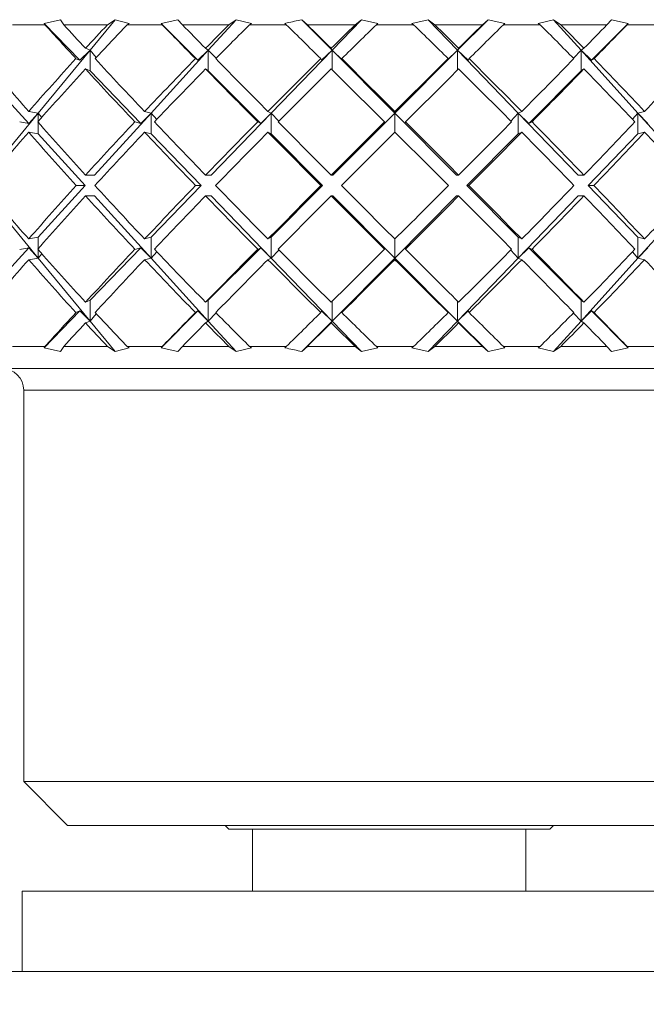
# Model space of a CAD drawing. Units: inches. Extents: x 0.2 to 33.8, y 0.2 to 21.8.
# Drawn here: x 20.2 to 20.6, y 18 to 18.7 of the extents above; entities that cross this region are included whole.
import ezdxf

# ---------------------------------------------------------------- set-up
doc = ezdxf.new("R2010")
doc.units = ezdxf.units.IN
doc.header["$MEASUREMENT"] = 0
doc.header["$PDSIZE"] = -1
doc.layers.add('D', color=7, linetype='Continuous')
doc.dimstyles.get("Standard").update_dxf_attribs({"dimtxt": 0.18, "dimasz": 0.18, "dimexe": 0.18, "dimexo": 0.0625, "dimgap": 0.09, "dimtad": 0, "dimtih": 1, "dimtoh": 1, "dimdec": 4, "dimzin": 0, "dimdsep": 46, "dimtxsty": 'Standard', "dimcen": 0.09, "dimadec": 0, "dimazin": 0, "dimtfac": 1, "dimtdec": 4, "dimtofl": 0, "dimtmove": 0, "dimatfit": 3, "dimfxl": 0, "dimtolj": 1, "dimtzin": 0, "dimarcsym": 0})

# ---------------------------------------------------------------- blocks, each defined once
blk = doc.blocks.new('*D88')
at = {"layer": 'D', "color": 0, "lineweight": -2, "transparency": 16777216}
for p, q in [((18.56822, 18.02246), (16.40881, 18.02246)), ((16.65881, 17.76246), (16.65881, 14.35967)), ((16.65881, 11.29801), (16.65881, 13.86967)), ((21.86572, 11.03801), (16.40881, 11.03801))]:
    blk.add_line(p, q, dxfattribs=at)
at = {"layer": 'D', "color": 0, "transparency": 16777216}
for points in [[(16.61548, 17.76246), (16.70215, 17.76246), (16.65881, 18.02246)], [(16.61548, 11.29801), (16.70215, 11.29801), (16.65881, 11.03801)]]:
    blk.add_solid(points, dxfattribs=at)
at = {"layer": 'DEFPOINTS', "color": 0, "transparency": 16777216}
for p in [(16.65881, 18.02246), (18.66822, 18.02246), (21.96572, 11.03801)]:
    blk.add_point(p, dxfattribs=at)
at = {"layer": 'D', "color": 0, "transparency": 16777216, "insert": (16.65881, 14.23967), "char_height": 0.25, "attachment_point": 2}
blk.add_mtext('\\A1;13.969', dxfattribs=at)

msp = doc.modelspace()

# ---------------------------------------------------------------- linework, layer by layer
at = {"color": 7, "linetype": 'Continuous', "lineweight": 15}
for p, q in [((20.19968, 18.67082), (20.21085, 18.67342)), ((20.21313, 18.66996), (20.21085, 18.67342)), ((20.24825, 18.67342), (20.23106, 18.65255)), ((20.24825, 18.67342), (20.24296, 18.66996)), ((20.24825, 18.67342), (20.25776, 18.67082)), ((20.27964, 18.67082), (20.29114, 18.67342)), ((20.29426, 18.66996), (20.29114, 18.67342)), ((20.33094, 18.67342), (20.31195, 18.65255)), ((20.33094, 18.67342), (20.32601, 18.66996)), ((20.33094, 18.67342), (20.34144, 18.67082)), ((20.37968, 18.66996), (20.37582, 18.67342)), ((20.39661, 18.65255), (20.37582, 18.67342)), ((20.41681, 18.67342), (20.39661, 18.65255)), ((20.41681, 18.67342), (20.41238, 18.66996)), ((20.41681, 18.67342), (20.42799, 18.67082)), ((20.4512, 18.67082), (20.46233, 18.67342)), ((20.46681, 18.66996), (20.46233, 18.67342)), ((20.48245, 18.65255), (20.46233, 18.67342)), ((20.50326, 18.67342), (20.48245, 18.65255)), ((20.50326, 18.67342), (20.49946, 18.66996)), ((20.50326, 18.67342), (20.51477, 18.67082)), ((20.5376, 18.67082), (20.54802, 18.67342)), ((20.55299, 18.66996), (20.54802, 18.67342)), ((20.56687, 18.65255), (20.54802, 18.67342)), ((20.58766, 18.67342), (20.58461, 18.66996)), ((20.58766, 18.67342), (20.59914, 18.67082)), ((20.20024, 18.66996), (20.17809, 18.66996)), ((20.19968, 18.67082), (20.20024, 18.66996)), ((20.19968, 18.67082), (20.224, 18.6457)), ((20.24296, 18.66996), (20.21313, 18.66996)), ((20.25642, 18.66996), (20.25776, 18.67082)), ((20.28041, 18.66996), (20.25642, 18.66996)), ((20.27964, 18.67082), (20.28041, 18.66996)), ((20.27964, 18.67082), (20.30468, 18.6457)), ((20.32601, 18.66996), (20.29426, 18.66996)), ((20.34019, 18.66996), (20.34144, 18.67082)), ((20.3653, 18.66996), (20.34019, 18.66996)), ((20.36433, 18.67082), (20.3653, 18.66996)), ((20.41238, 18.66996), (20.37968, 18.66996)), ((20.42687, 18.66996), (20.42799, 18.67082)), ((20.45233, 18.66996), (20.42687, 18.66996)), ((20.4512, 18.67082), (20.45233, 18.66996)), ((20.49946, 18.66996), (20.46681, 18.66996)), ((20.51381, 18.66996), (20.51477, 18.67082)), ((20.53885, 18.66996), (20.51381, 18.66996)), ((20.5376, 18.67082), (20.53885, 18.66996)), ((20.58461, 18.66996), (20.55299, 18.66996)), ((20.57413, 18.6457), (20.59914, 18.67082)), ((20.59839, 18.66996), (20.59914, 18.67082)), ((20.62224, 18.66996), (20.59839, 18.66996)), ((20.23106, 18.65255), (20.19557, 18.60946)), ((20.224, 18.6457), (20.23106, 18.65255)), ((20.22793, 18.65385), (20.23106, 18.65255)), ((20.23533, 18.64767), (20.23106, 18.65255)), ((20.23106, 18.6384), (20.23106, 18.65255)), ((20.31195, 18.65255), (20.27276, 18.60946)), ((20.30468, 18.6457), (20.31195, 18.65255)), ((20.31006, 18.65385), (20.31195, 18.65255)), ((20.31729, 18.64704), (20.31195, 18.65255)), ((20.31195, 18.6384), (20.31195, 18.65255)), ((20.39661, 18.65255), (20.3549, 18.60946)), ((20.38935, 18.6457), (20.39661, 18.65255)), ((20.39601, 18.65385), (20.39661, 18.65255)), ((20.4395, 18.60946), (20.39661, 18.65255)), ((20.40366, 18.6457), (20.39661, 18.65255)), ((20.39661, 18.63912), (20.39661, 18.65255)), ((20.48245, 18.65255), (20.4395, 18.60946)), ((20.47542, 18.6457), (20.48245, 18.65255)), ((20.48316, 18.65385), (20.48245, 18.65255)), ((20.52398, 18.60946), (20.48245, 18.65255)), ((20.48972, 18.6457), (20.48245, 18.65255)), ((20.48245, 18.639), (20.48245, 18.65255)), ((20.56163, 18.64709), (20.56687, 18.65255)), ((20.56887, 18.65385), (20.56687, 18.65255)), ((20.60578, 18.60946), (20.56687, 18.65255)), ((20.57413, 18.6457), (20.56687, 18.65255)), ((20.56687, 18.6384), (20.56687, 18.65255)), ((20.224, 18.6457), (20.22143, 18.64677)), ((20.30468, 18.6457), (20.30313, 18.64677)), ((20.38935, 18.6457), (20.38886, 18.64677)), ((20.40366, 18.6457), (20.40317, 18.64677)), ((20.47542, 18.6457), (20.47601, 18.64677)), ((20.48972, 18.6457), (20.49031, 18.64677)), ((20.57413, 18.6457), (20.57578, 18.64677)), ((20.15638, 18.6384), (20.18909, 18.60244)), ((20.22793, 18.63971), (20.23106, 18.6384)), ((20.23106, 18.6384), (20.26587, 18.60244)), ((20.31006, 18.63971), (20.31195, 18.6384)), ((20.31195, 18.6384), (20.3478, 18.60244)), ((20.53107, 18.60244), (20.56687, 18.6384)), ((20.56887, 18.63971), (20.56687, 18.6384)), ((20.19557, 18.60946), (20.16063, 18.56703)), ((20.18909, 18.61061), (20.19557, 18.60946)), ((20.18909, 18.60244), (20.19557, 18.60946)), ((20.19557, 18.60385), (20.19557, 18.60946)), ((20.19798, 18.60658), (20.19557, 18.60946)), ((20.27276, 18.60946), (20.23417, 18.56703)), ((20.26587, 18.60244), (20.27276, 18.60946)), ((20.26836, 18.61061), (20.27276, 18.60946)), ((20.27276, 18.59532), (20.27276, 18.60946)), ((20.27668, 18.60522), (20.27276, 18.60946)), ((20.3549, 18.60946), (20.31383, 18.56703)), ((20.3478, 18.60244), (20.3549, 18.60946)), ((20.35272, 18.61061), (20.3549, 18.60946)), ((20.36023, 18.60404), (20.3549, 18.60946)), ((20.3549, 18.59532), (20.3549, 18.60946)), ((20.4395, 18.60946), (20.3972, 18.56703)), ((20.43241, 18.60244), (20.4395, 18.60946)), ((20.4396, 18.61061), (20.4395, 18.60946)), ((20.48174, 18.56703), (20.4395, 18.60946)), ((20.4466, 18.60244), (20.4395, 18.60946)), ((20.4395, 18.59636), (20.4395, 18.60946)), ((20.51877, 18.60414), (20.52398, 18.60946)), ((20.52636, 18.61061), (20.52398, 18.60946)), ((20.56488, 18.56703), (20.52398, 18.60946)), ((20.53107, 18.60244), (20.52398, 18.60946)), ((20.52398, 18.59532), (20.52398, 18.60946)), ((20.602, 18.60533), (20.60578, 18.60946)), ((20.61037, 18.61061), (20.60578, 18.60946)), ((20.60578, 18.59532), (20.60578, 18.60946)), ((20.6441, 18.56703), (20.60578, 18.60946)), ((20.61265, 18.60244), (20.60578, 18.60946)), ((20.18909, 18.60244), (20.18294, 18.60353)), ((20.19557, 18.59532), (20.19557, 18.60321)), ((20.26587, 18.60244), (20.26169, 18.60353)), ((20.3478, 18.60244), (20.34573, 18.60353)), ((20.43241, 18.60244), (20.4325, 18.60353)), ((20.4466, 18.60244), (20.4467, 18.60353)), ((20.53107, 18.60244), (20.53333, 18.60353)), ((20.18909, 18.59646), (20.19557, 18.59532)), ((20.19557, 18.59532), (20.22774, 18.55996)), ((20.26836, 18.59646), (20.27276, 18.59532)), ((20.27276, 18.59532), (20.30699, 18.55996)), ((20.35272, 18.59646), (20.3549, 18.59532)), ((20.3549, 18.59532), (20.39015, 18.55996)), ((20.48878, 18.55996), (20.52398, 18.59532)), ((20.52636, 18.59646), (20.52398, 18.59532)), ((20.5717, 18.55996), (20.60578, 18.59532)), ((20.61037, 18.59646), (20.60578, 18.59532)), ((20.23417, 18.56703), (20.22793, 18.56703)), ((20.31383, 18.56703), (20.31006, 18.56703)), ((20.3972, 18.56703), (20.39601, 18.56703)), ((20.48174, 18.56703), (20.48316, 18.56703)), ((20.56488, 18.56703), (20.56887, 18.56703)), ((20.22774, 18.55996), (20.19557, 18.5246)), ((20.22774, 18.55996), (20.22152, 18.55996)), ((20.30699, 18.55996), (20.27276, 18.5246)), ((20.30699, 18.55996), (20.30323, 18.55996)), ((20.39015, 18.55996), (20.3549, 18.5246)), ((20.39015, 18.55996), (20.38897, 18.55996)), ((20.48878, 18.55996), (20.4902, 18.55996)), ((20.52398, 18.5246), (20.48878, 18.55996)), ((20.60578, 18.5246), (20.5717, 18.55996)), ((20.5717, 18.55996), (20.57568, 18.55996)), ((20.16063, 18.55289), (20.19557, 18.51045)), ((20.23417, 18.55289), (20.22793, 18.55289)), ((20.23417, 18.55289), (20.27276, 18.51045)), ((20.31383, 18.55289), (20.31006, 18.55289)), ((20.31383, 18.55289), (20.3549, 18.51045)), ((20.3972, 18.55289), (20.39601, 18.55289)), ((20.3972, 18.55289), (20.4395, 18.51045)), ((20.4395, 18.51045), (20.48174, 18.55289)), ((20.48174, 18.55289), (20.48316, 18.55289)), ((20.52398, 18.51045), (20.56488, 18.55289)), ((20.56488, 18.55289), (20.56887, 18.55289)), ((20.60578, 18.51045), (20.6441, 18.55289)), ((20.19557, 18.5246), (20.18909, 18.52345)), ((20.19557, 18.51671), (20.19557, 18.5246)), ((20.27276, 18.5246), (20.26836, 18.52345)), ((20.27276, 18.51045), (20.27276, 18.5246)), ((20.3549, 18.5246), (20.35272, 18.52345)), ((20.3549, 18.51045), (20.3549, 18.5246)), ((20.4395, 18.51045), (20.4395, 18.52355)), ((20.52398, 18.5246), (20.52636, 18.52345)), ((20.52398, 18.51045), (20.52398, 18.5246)), ((20.60578, 18.5246), (20.61037, 18.52345)), ((20.60578, 18.51045), (20.60578, 18.5246)), ((20.18909, 18.51747), (20.15638, 18.48151)), ((20.18294, 18.51638), (20.18909, 18.51747)), ((20.19557, 18.51045), (20.18909, 18.51747)), ((20.26587, 18.51747), (20.23106, 18.48151)), ((20.26169, 18.51638), (20.26587, 18.51747)), ((20.27276, 18.51045), (20.26587, 18.51747)), ((20.3478, 18.51747), (20.31195, 18.48151)), ((20.34573, 18.51638), (20.3478, 18.51747)), ((20.3549, 18.51045), (20.3478, 18.51747)), ((20.4395, 18.51045), (20.43241, 18.51747)), ((20.4325, 18.51638), (20.43241, 18.51747)), ((20.4395, 18.51045), (20.4466, 18.51747)), ((20.4467, 18.51638), (20.4466, 18.51747)), ((20.52398, 18.51045), (20.53107, 18.51747)), ((20.53333, 18.51638), (20.53107, 18.51747)), ((20.56687, 18.48151), (20.53107, 18.51747)), ((20.60578, 18.51045), (20.61265, 18.51747)), ((20.19557, 18.51045), (20.18909, 18.50931)), ((20.19557, 18.51045), (20.19557, 18.51606)), ((20.19557, 18.51045), (20.19798, 18.51333)), ((20.19557, 18.51045), (20.23106, 18.46737)), ((20.27276, 18.51045), (20.26836, 18.50931)), ((20.27276, 18.51045), (20.27668, 18.51469)), ((20.27276, 18.51045), (20.31195, 18.46737)), ((20.3549, 18.51045), (20.35272, 18.50931)), ((20.3549, 18.51045), (20.36023, 18.51588)), ((20.3549, 18.51045), (20.39661, 18.46737)), ((20.39661, 18.46737), (20.4395, 18.51045)), ((20.4395, 18.51045), (20.4396, 18.50931)), ((20.4395, 18.51045), (20.48245, 18.46737)), ((20.48245, 18.46737), (20.52398, 18.51045)), ((20.52398, 18.51045), (20.51877, 18.51578)), ((20.52398, 18.51045), (20.52636, 18.50931)), ((20.56687, 18.46737), (20.60578, 18.51045)), ((20.60578, 18.51045), (20.602, 18.51458)), ((20.60578, 18.51045), (20.61037, 18.50931)), ((20.23106, 18.48151), (20.22793, 18.4802)), ((20.23106, 18.46737), (20.23106, 18.48151)), ((20.31195, 18.48151), (20.31006, 18.4802)), ((20.31195, 18.46737), (20.31195, 18.48151)), ((20.39661, 18.46737), (20.39661, 18.48079)), ((20.48245, 18.46737), (20.48245, 18.48091)), ((20.56687, 18.48151), (20.56887, 18.4802)), ((20.56687, 18.46737), (20.56687, 18.48151)), ((20.224, 18.47422), (20.19968, 18.44909)), ((20.22143, 18.47314), (20.224, 18.47422)), ((20.23106, 18.46737), (20.224, 18.47422)), ((20.23106, 18.46737), (20.23533, 18.47224)), ((20.30468, 18.47422), (20.27964, 18.44909)), ((20.30313, 18.47314), (20.30468, 18.47422)), ((20.31195, 18.46737), (20.30468, 18.47422)), ((20.31195, 18.46737), (20.31729, 18.47288)), ((20.38886, 18.47314), (20.38935, 18.47422)), ((20.39661, 18.46737), (20.38935, 18.47422)), ((20.39661, 18.46737), (20.40366, 18.47422)), ((20.40317, 18.47314), (20.40366, 18.47422)), ((20.48245, 18.46737), (20.47542, 18.47422)), ((20.47601, 18.47314), (20.47542, 18.47422)), ((20.48245, 18.46737), (20.48972, 18.47422)), ((20.49031, 18.47314), (20.48972, 18.47422)), ((20.56687, 18.46737), (20.56163, 18.47282)), ((20.56687, 18.46737), (20.57413, 18.47422)), ((20.57578, 18.47314), (20.57413, 18.47422)), ((20.59914, 18.44909), (20.57413, 18.47422)), ((20.23106, 18.46737), (20.22793, 18.46606)), ((20.23106, 18.46737), (20.24825, 18.44649)), ((20.31195, 18.46737), (20.31006, 18.46606)), ((20.31195, 18.46737), (20.33094, 18.44649)), ((20.37582, 18.44649), (20.39661, 18.46737)), ((20.39661, 18.46737), (20.39601, 18.46606)), ((20.39661, 18.46737), (20.41681, 18.44649)), ((20.46233, 18.44649), (20.48245, 18.46737)), ((20.48245, 18.46737), (20.48316, 18.46606)), ((20.48245, 18.46737), (20.50326, 18.44649)), ((20.54802, 18.44649), (20.56687, 18.46737)), ((20.56687, 18.46737), (20.56887, 18.46606)), ((20.20024, 18.44996), (20.17809, 18.44996)), ((20.20024, 18.44996), (20.19968, 18.44909)), ((20.21085, 18.44649), (20.21313, 18.44996)), ((20.24296, 18.44996), (20.21313, 18.44996)), ((20.24296, 18.44996), (20.24825, 18.44649)), ((20.25776, 18.44909), (20.25642, 18.44996)), ((20.28041, 18.44996), (20.25642, 18.44996)), ((20.28041, 18.44996), (20.27964, 18.44909)), ((20.29114, 18.44649), (20.29426, 18.44996)), ((20.32601, 18.44996), (20.29426, 18.44996)), ((20.32601, 18.44996), (20.33094, 18.44649)), ((20.34144, 18.44909), (20.34019, 18.44996)), ((20.3653, 18.44996), (20.34019, 18.44996)), ((20.3653, 18.44996), (20.36433, 18.44909)), ((20.37582, 18.44649), (20.37968, 18.44996)), ((20.41238, 18.44996), (20.37968, 18.44996)), ((20.41238, 18.44996), (20.41681, 18.44649)), ((20.42799, 18.44909), (20.42687, 18.44996)), ((20.45233, 18.44996), (20.42687, 18.44996)), ((20.45233, 18.44996), (20.4512, 18.44909)), ((20.46233, 18.44649), (20.46681, 18.44996)), ((20.49946, 18.44996), (20.46681, 18.44996)), ((20.49946, 18.44996), (20.50326, 18.44649)), ((20.51477, 18.44909), (20.51381, 18.44996)), ((20.53885, 18.44996), (20.51381, 18.44996)), ((20.53885, 18.44996), (20.5376, 18.44909)), ((20.54802, 18.44649), (20.55299, 18.44996)), ((20.58461, 18.44996), (20.55299, 18.44996)), ((20.58461, 18.44996), (20.58766, 18.44649)), ((20.59914, 18.44909), (20.59839, 18.44996)), ((20.62224, 18.44996), (20.59839, 18.44996)), ((20.21085, 18.44649), (20.19968, 18.44909)), ((20.25776, 18.44909), (20.24825, 18.44649)), ((20.29114, 18.44649), (20.27964, 18.44909)), ((20.34144, 18.44909), (20.33094, 18.44649)), ((20.42799, 18.44909), (20.41681, 18.44649)), ((20.46233, 18.44649), (20.4512, 18.44909)), ((20.51477, 18.44909), (20.50326, 18.44649)), ((20.54802, 18.44649), (20.5376, 18.44909)), ((20.59914, 18.44909), (20.58766, 18.44649)), ((20.92072, 18.43496), (19.95072, 18.43496)), ((20.18572, 18.41996), (20.18572, 18.15246)), ((20.68572, 18.41996), (20.18572, 18.41996)), ((20.18572, 18.15246), (20.21572, 18.12246)), ((20.18572, 18.15246), (20.68572, 18.15246)), ((20.65572, 18.12246), (20.21572, 18.12246)), ((20.32347, 18.12246), (20.32597, 18.11996)), ((20.42188, 18.11996), (20.32597, 18.11996)), ((20.34222, 18.11996), (20.34222, 18.07746)), ((20.54547, 18.11996), (20.42188, 18.11996)), ((20.52922, 18.07746), (20.52922, 18.11996)), ((20.54547, 18.11996), (20.54797, 18.12246)), ((20.18472, 18.07746), (20.18472, 18.02246)), ((20.18472, 18.07746), (20.43572, 18.07746)), ((20.43572, 18.07746), (20.68672, 18.07746)), ((19.16822, 18.02246), (21.60756, 18.02246))]:
    msp.add_line(p, q, dxfattribs=at)
msp.add_arc((20.17072, 18.41996), 0.015, 0, 90, dxfattribs=at)
for centre, major_axis, ratio, start_param, end_param in [((20.43572, 18.55289), (0.49597, -0.49597), 0.127705, 4.349035, 4.396478), ((20.43572, 18.56703), (0.49597, -0.49597), 0.127705, 4.378031, 4.410838), ((20.43572, 18.56703), (0.47744, 0.47744), 0.311036, 1.665007, 1.697814), ((20.43572, 18.55289), (0.47744, 0.47744), 0.311036, 1.636011, 1.683453), ((20.43572, 18.55289), (0.49961, -0.49961), 0.039772, 4.436302, 4.483744), ((20.43572, 18.56703), (0.49961, -0.49961), 0.039772, 4.465298, 4.498105), ((20.43572, 18.56703), (0.48856, 0.48856), 0.217625, 1.57774, 1.610548), ((20.43572, 18.55289), (0.48856, 0.48856), 0.217625, 1.548744, 1.596187), ((20.43572, 18.55289), (0.49944, -0.49944), 0.047551, 1.712175, 1.759617), ((20.43572, 18.56703), (0.49944, -0.49944), 0.047551, 1.697814, 1.730621), ((20.43572, 18.56703), (0.49597, 0.49597), 0.127705, 1.490474, 1.523281), ((20.43572, 18.55289), (0.49597, 0.49597), 0.127705, 1.461478, 1.50892), ((20.43572, 18.55289), (0.49547, -0.49547), 0.135604, 1.624908, 1.672351), ((20.43572, 18.56703), (0.49547, -0.49547), 0.135604, 1.610548, 1.643355), ((20.43572, 18.56703), (0.49961, 0.49961), 0.039772, 1.403207, 1.436015), ((20.43572, 18.55289), (0.49961, 0.49961), 0.039772, 1.374211, 1.421654), ((20.43572, 18.55289), (0.48772, -0.48772), 0.225771, 1.537642, 1.585084), ((20.43572, 18.56703), (0.48772, -0.48772), 0.225771, 1.523281, 1.556088), ((20.43572, 18.56703), (0.49944, 0.49944), 0.047551, 4.934437, 4.967245), ((20.43572, 18.55289), (0.49944, 0.49944), 0.047551, 4.948798, 4.99624), ((20.43572, 18.56703), (0.48856, -0.48856), 0.217625, 4.337933, 4.410838), ((20.43572, 18.56703), (0.47744, 0.47744), 0.311036, 1.712175, 1.78508), ((20.43572, 18.56703), (0.49597, -0.49597), 0.127705, 4.425199, 4.498105), ((20.43572, 18.56703), (0.48856, 0.48856), 0.217625, 1.624908, 1.697814), ((20.43572, 18.56703), (0.49961, -0.49961), 0.039772, 4.512466, 4.585371), ((20.43572, 18.56703), (0.49597, 0.49597), 0.127705, 1.537642, 1.610548), ((20.43572, 18.56703), (0.49944, -0.49944), 0.047551, 1.610548, 1.683453), ((20.43572, 18.56703), (0.49961, 0.49961), 0.039772, 1.450375, 1.523281), ((20.43572, 18.56703), (0.49547, -0.49547), 0.135604, 1.523281, 1.596187), ((20.43572, 18.56703), (0.49944, 0.49944), 0.047551, 4.847171, 4.920076), ((20.43572, 18.56703), (0.48772, -0.48772), 0.225771, 1.436015, 1.50892), ((20.43572, 18.56703), (0.49547, 0.49547), 0.135604, 4.934437, 5.007343), ((20.43572, 18.55289), (0.47744, 0.47744), 0.311036, 1.697814, 1.770884), ((20.43572, 18.55289), (0.49597, -0.49597), 0.127705, 4.410838, 4.483908), ((20.43572, 18.55289), (0.48856, 0.48856), 0.217625, 1.610548, 1.683617), ((20.43572, 18.55289), (0.49961, -0.49961), 0.039772, 4.498105, 4.571175), ((20.43572, 18.55289), (0.49597, 0.49597), 0.127705, 1.523281, 1.596351), ((20.43572, 18.55289), (0.49944, -0.49944), 0.047551, 1.624744, 1.697814), ((20.43572, 18.55289), (0.49961, 0.49961), 0.039772, 1.436015, 1.509084), ((20.43572, 18.55289), (0.49547, -0.49547), 0.135604, 1.537478, 1.610548), ((20.43572, 18.55289), (0.49944, 0.49944), 0.047551, 4.861367, 4.934437), ((20.43572, 18.55289), (0.48772, -0.48772), 0.225771, 1.450211, 1.523281), ((20.43572, 18.56703), (0.48856, -0.48856), 0.217625, 4.425035, 4.498105), ((20.43572, 18.56703), (0.48856, 0.48856), 0.217625, 1.712011, 1.78508), ((20.43572, 18.56703), (0.49597, -0.49597), 0.127705, 4.512301, 4.585371), ((20.43572, 18.56703), (0.49597, 0.49597), 0.127705, 1.624744, 1.697814), ((20.43572, 18.56703), (0.49961, -0.49961), 0.039772, 4.599568, 4.672638), ((20.43572, 18.56703), (0.49961, 0.49961), 0.039772, 1.537478, 1.610548), ((20.43572, 18.56703), (0.49944, -0.49944), 0.047551, 1.523281, 1.596351), ((20.43572, 18.56703), (0.49944, 0.49944), 0.047551, 4.759904, 4.832974), ((20.43572, 18.56703), (0.49547, -0.49547), 0.135604, 1.436015, 1.509084), ((20.43572, 18.56703), (0.49547, 0.49547), 0.135604, 4.847171, 4.920241), ((20.43572, 18.55289), (0.47744, 0.47744), 0.311036, 1.78508, 1.858204), ((20.43572, 18.55289), (0.48856, -0.48856), 0.217625, 4.410838, 4.483962), ((20.43572, 18.55289), (0.48856, 0.48856), 0.217625, 1.697814, 1.770938), ((20.43572, 18.55289), (0.49597, -0.49597), 0.127705, 4.498105, 4.571229), ((20.43572, 18.55289), (0.49597, 0.49597), 0.127705, 1.610548, 1.683671), ((20.43572, 18.55289), (0.49961, -0.49961), 0.039772, 4.585371, 4.658495), ((20.43572, 18.55289), (0.49961, 0.49961), 0.039772, 1.523281, 1.596405), ((20.43572, 18.55289), (0.49944, -0.49944), 0.047551, 1.537424, 1.610548), ((20.43572, 18.55289), (0.49944, 0.49944), 0.047551, 4.774047, 4.847171), ((20.43572, 18.55289), (0.49547, -0.49547), 0.135604, 1.450157, 1.523281), ((20.43572, 18.55289), (0.49547, 0.49547), 0.135604, 4.861313, 4.934437), ((20.43572, 18.55289), (0.48772, -0.48772), 0.225771, 1.362891, 1.436015), ((20.43572, 18.56703), (0.47744, -0.47744), 0.311036, 4.424981, 4.498105), ((20.43572, 18.56703), (0.48856, 0.48856), 0.217625, 1.799223, 1.872347), ((20.43572, 18.56703), (0.48856, -0.48856), 0.217625, 4.512247, 4.585371), ((20.43572, 18.56703), (0.49597, 0.49597), 0.127705, 1.711957, 1.78508), ((20.43572, 18.56703), (0.49597, -0.49597), 0.127705, 4.599514, 4.672638), ((20.43572, 18.56703), (0.49961, 0.49961), 0.039772, 1.62469, 1.697814), ((20.43572, 18.56703), (0.49961, -0.49961), 0.039772, 4.68678, 4.759904), ((20.43572, 18.56703), (0.49944, 0.49944), 0.047551, 4.672638, 4.745762), ((20.43572, 18.56703), (0.49944, -0.49944), 0.047551, 1.436015, 1.509138), ((20.43572, 18.56703), (0.49547, 0.49547), 0.135604, 4.759904, 4.833028), ((20.43572, 18.56703), (0.49547, -0.49547), 0.135604, 1.348748, 1.421872), ((20.43572, 18.56703), (0.48772, 0.48772), 0.225771, 4.847171, 4.920295), ((20.43572, 18.55289), (0.48856, 0.48856), 0.217625, 1.78508, 1.85815), ((20.43572, 18.55289), (0.48856, -0.48856), 0.217625, 4.498105, 4.571175), ((20.43572, 18.55289), (0.49597, 0.49597), 0.127705, 1.697814, 1.770884), ((20.43572, 18.55289), (0.49597, -0.49597), 0.127705, 4.585371, 4.658441), ((20.43572, 18.55289), (0.49961, 0.49961), 0.039772, 1.610548, 1.683617), ((20.43572, 18.55289), (0.49961, -0.49961), 0.039772, 4.672638, 4.745708), ((20.43572, 18.55289), (0.49944, 0.49944), 0.047551, 4.686834, 4.759904), ((20.43572, 18.55289), (0.49944, -0.49944), 0.047551, 1.450211, 1.523281), ((20.43572, 18.55289), (0.49547, 0.49547), 0.135604, 4.774101, 4.847171), ((20.43572, 18.55289), (0.49547, -0.49547), 0.135604, 1.362945, 1.436015), ((20.43572, 18.56703), (0.47744, -0.47744), 0.311036, 4.512301, 4.585371), ((20.43572, 18.56703), (0.49597, 0.49597), 0.127705, 1.799277, 1.872347), ((20.43572, 18.56703), (0.48856, -0.48856), 0.217625, 4.599568, 4.672638), ((20.43572, 18.56703), (0.49961, 0.49961), 0.039772, 1.712011, 1.78508), ((20.43572, 18.56703), (0.49597, -0.49597), 0.127705, 4.686834, 4.759904), ((20.43572, 18.56703), (0.49944, 0.49944), 0.047551, 4.585371, 4.658441), ((20.43572, 18.56703), (0.49961, -0.49961), 0.039772, 4.774101, 4.847171), ((20.43572, 18.56703), (0.49547, 0.49547), 0.135604, 4.672638, 4.745708), ((20.43572, 18.56703), (0.49944, -0.49944), 0.047551, 1.348748, 1.421818), ((20.43572, 18.56703), (0.48772, 0.48772), 0.225771, 4.759904, 4.832974), ((20.43572, 18.55289), (0.48856, 0.48856), 0.217625, 1.872347, 1.945253), ((20.43572, 18.55289), (0.47744, -0.47744), 0.311036, 4.498105, 4.571011), ((20.43572, 18.55289), (0.49597, 0.49597), 0.127705, 1.78508, 1.857986), ((20.43572, 18.55289), (0.48856, -0.48856), 0.217625, 4.585371, 4.658277), ((20.43572, 18.55289), (0.49961, 0.49961), 0.039772, 1.697814, 1.77072), ((20.43572, 18.55289), (0.49597, -0.49597), 0.127705, 4.672638, 4.745543), ((20.43572, 18.55289), (0.49944, 0.49944), 0.047551, 4.599732, 4.672638), ((20.43572, 18.55289), (0.49961, -0.49961), 0.039772, 4.759904, 4.83281), ((20.43572, 18.55289), (0.49547, 0.49547), 0.135604, 4.686999, 4.759904), ((20.43572, 18.55289), (0.49944, -0.49944), 0.047551, 1.363109, 1.436015), ((20.43572, 18.55289), (0.48772, 0.48772), 0.225771, 4.774265, 4.847171), ((20.43572, 18.55289), (0.49547, -0.49547), 0.135604, 1.275842, 1.348748), ((20.43572, 18.56703), (0.49597, 0.49597), 0.127705, 1.886708, 1.93415), ((20.43572, 18.56703), (0.47744, -0.47744), 0.311036, 4.599732, 4.647174), ((20.43572, 18.56703), (0.49961, 0.49961), 0.039772, 1.799441, 1.846884), ((20.43572, 18.56703), (0.48856, -0.48856), 0.217625, 4.686999, 4.734441), ((20.43572, 18.56703), (0.49944, 0.49944), 0.047551, 4.523568, 4.571011), ((20.43572, 18.56703), (0.49597, -0.49597), 0.127705, 4.774265, 4.821707), ((20.43572, 18.56703), (0.49547, 0.49547), 0.135604, 4.610835, 4.658277), ((20.43572, 18.56703), (0.49961, -0.49961), 0.039772, 4.861532, 4.908974), ((20.43572, 18.56703), (0.48772, 0.48772), 0.225771, 4.698101, 4.745543), ((20.43572, 18.56703), (0.49944, -0.49944), 0.047551, 1.286945, 1.334387), ((20.43572, 18.55289), (0.49597, 0.49597), 0.127705, 1.872347, 1.905154), ((20.43572, 18.55289), (0.47744, -0.47744), 0.311036, 4.585371, 4.618179), ((20.43572, 18.55289), (0.49961, 0.49961), 0.039772, 1.78508, 1.817888), ((20.43572, 18.55289), (0.48856, -0.48856), 0.217625, 4.672638, 4.705445), ((20.43572, 18.55289), (0.49944, 0.49944), 0.047551, 4.552564, 4.585371), ((20.43572, 18.55289), (0.49597, -0.49597), 0.127705, 4.759904, 4.792712), ((20.43572, 18.55289), (0.49547, 0.49547), 0.135604, 4.63983, 4.672638), ((20.43572, 18.55289), (0.49961, -0.49961), 0.039772, 4.847171, 4.879978), ((20.43572, 18.55289), (0.48772, 0.48772), 0.225771, 4.727097, 4.759904), ((20.43572, 18.55289), (0.49944, -0.49944), 0.047551, 1.315941, 1.348748)]:
    msp.add_ellipse(centre, major_axis=major_axis, ratio=ratio, start_param=start_param, end_param=end_param, dxfattribs=at)
for points, knots in [([(20.36433, 18.67082), (20.36483, 18.67094), (20.36865, 18.67184), (20.37248, 18.67269), (20.37582, 18.67342)], [0, 0, 0, 0, 0.128848, 1, 1, 1, 1]), ([(20.37582, 18.44649), (20.37248, 18.44723), (20.36865, 18.44807), (20.36483, 18.44897), (20.36433, 18.44909)], [0, 0, 0, 0, 0.871152, 1, 1, 1, 1])]:
    msp.add_open_spline(points, degree=3, knots=knots, dxfattribs=at)

# ---------------------------------------------------------------- dimensions: what is measured, and where the dimension line sits
at = {"layer": 'D'}
dim = msp.add_linear_dim(base=(16.65881, 18.02246), p1=(21.96572, 11.03801), p2=(18.66822, 18.02246), angle=90, dimstyle='Standard', override={"dimscale": 2, "dimtxt": 0.125, "dimasz": 0.13, "dimexe": 0.125, "dimexo": 0.05, "dimgap": 0.06, "dimdec": 3, "dimlfac": 2, "dimadec": 2, "dimtdec": 2}, dxfattribs=at)
dim.commit()
dim.dimension.update_dxf_attribs({"geometry": '*D88', "text_midpoint": (16.65881, 14.11467), "dimtype": 160})

doc.saveas('drawing.dxf')
